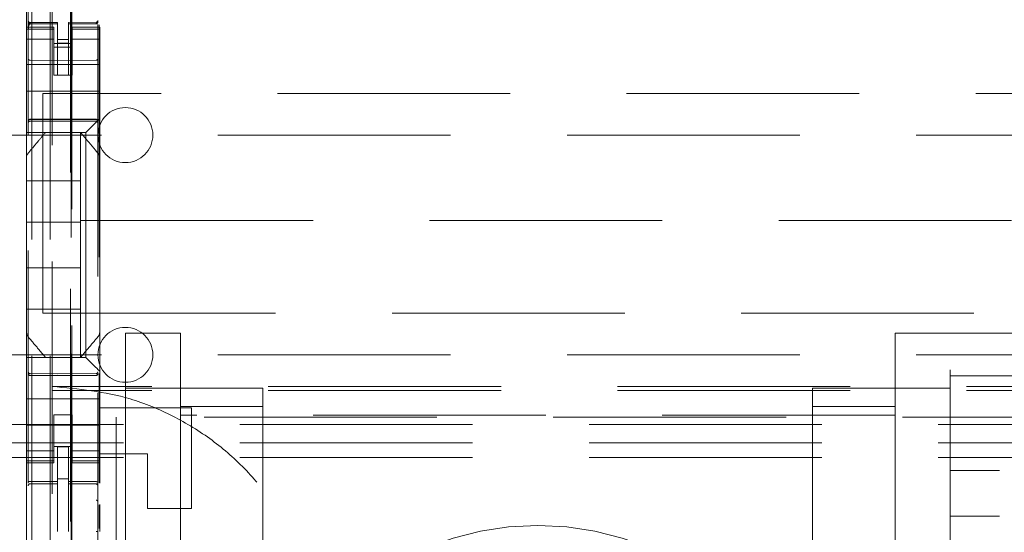
# Model space of a CAD drawing. Units: millimetres. Extents: x 11 to 205, y 5 to 292.
# Drawn here: x 49 to 54, y 134 to 137 of the extents above; entities that cross this region are included whole.
import ezdxf

# ---------------------------------------------------------------- set-up
doc = ezdxf.new("R2010")
doc.units = ezdxf.units.MM
doc.linetypes.add('HIDDEN', pattern=[1.905, 1.27, -0.635])

msp = doc.modelspace()

# ---------------------------------------------------------------- linework, layer by layer
at = {"color": 7, "linetype": 'HIDDEN', "lineweight": 18}
for p, q in [((48.8273, 228.142), (48.8273, 123.142)), ((48.9273, 228.142), (48.9273, 123.142)), ((48.9373, 203.892), (48.9373, 123.142)), ((49.0373, 203.742), (49.0373, 123.142)), ((48.8073, 150.6109), (48.8073, 127.6104)), ((49.1873, 127.6101), (49.1873, 150.6112)), ((49.0423, 150.047), (49.0423, 128.757)), ((49.0459, 131.7877), (49.0459, 147.0163)), ((48.7973, 137.012), (48.7973, 136.592)), ((48.7973, 136.5813), (48.7973, 136.592)), ((48.9473, 136.592), (48.7973, 136.592)), ((48.9473, 136.5813), (48.7973, 136.5813)), ((48.7973, 136.5813), (48.7973, 136.556)), ((48.8073, 136.622), (48.8073, 136.6206)), ((48.8073, 136.5806), (48.8073, 136.4398)), ((48.8173, 136.6124), (48.8172, 136.6106)), ((48.9673, 136.6098), (48.8172, 136.6106)), ((48.9673, 136.6173), (48.8173, 136.6173)), ((48.9473, 136.592), (48.9473, 136.5813)), ((48.9473, 136.5813), (48.9473, 136.556)), ((48.9673, 136.6173), (48.9673, 136.6098)), ((48.9673, 136.3298), (48.9673, 136.6098)), ((49.1773, 136.6184), (49.0273, 136.6177)), ((49.0273, 136.6177), (49.0273, 136.6101)), ((49.1773, 136.6109), (49.0273, 136.6101)), ((49.0273, 136.3301), (49.0273, 136.6101)), ((49.0473, 136.5813), (49.0473, 136.592)), ((49.1973, 136.592), (49.0473, 136.592)), ((49.0473, 136.5813), (49.1973, 136.5813)), ((49.0473, 136.5813), (49.0473, 136.556)), ((49.1773, 136.6109), (49.1773, 136.6129)), ((49.1873, 136.6209), (49.1873, 136.6225)), ((49.1873, 136.4398), (49.1873, 136.5809)), ((49.1936, 136.6046), (49.1936, 134.1033)), ((49.1973, 136.592), (49.1973, 136.5813)), ((49.1973, 136.5813), (49.1973, 136.556)), ((48.7973, 136.4565), (48.7973, 136.556)), ((48.9473, 136.5256), (48.7973, 136.5256)), ((48.9473, 136.556), (48.9473, 136.4565)), ((49.0273, 136.5245), (48.9673, 136.5241)), ((49.0473, 136.4565), (49.0473, 136.556)), ((49.0473, 136.5256), (49.1973, 136.5256)), ((49.1973, 136.556), (49.1973, 136.4565)), ((49.0473, 136.502), (48.9473, 136.502)), ((48.9473, 136.482), (49.0473, 136.482)), ((49.0273, 136.5051), (48.9673, 136.5048)), ((48.7973, 136.3552), (48.7973, 136.4565)), ((48.9473, 136.4565), (48.9473, 136.3552)), ((49.0473, 136.4565), (49.0473, 136.3552)), ((49.1973, 136.3552), (49.1973, 136.4565)), ((49.1973, 136.387), (48.7973, 136.387)), ((48.9673, 136.4098), (48.8172, 136.4106)), ((49.1773, 136.4109), (48.9673, 136.4098)), ((48.7973, 136.2986), (48.7973, 136.3552)), ((48.9473, 136.3296), (48.9473, 136.3552)), ((49.0473, 136.3296), (48.9473, 136.3296)), ((49.0273, 136.3301), (48.9673, 136.3298)), ((49.0473, 136.3552), (49.0473, 136.3296)), ((49.1973, 136.3552), (49.1973, 136.2986)), ((48.7973, 136.2986), (48.7973, 136.242)), ((49.1973, 136.2986), (49.1973, 136.242)), ((49.1973, 136.242), (48.7973, 136.242)), ((48.7973, 136.242), (48.7973, 136.1252)), ((70.4873, 136.2295), (48.8873, 136.2295)), ((48.8873, 135.0295), (48.8873, 136.2295)), ((49.1973, 136.242), (49.1973, 136.1252)), ((48.7973, 136.0686), (48.7973, 136.1252)), ((49.1973, 136.1252), (49.1973, 136.092)), ((49.1973, 136.092), (49.1973, 135.8811)), ((48.7973, 136.0405), (48.7973, 136.0686)), ((48.7973, 136.017), (48.7973, 136.0405)), ((48.8172, 136.087), (48.9673, 136.0878)), ((48.8172, 136.0781), (48.9673, 136.0788)), ((48.9673, 136.0878), (49.1773, 136.0867)), ((48.9673, 136.0788), (49.1773, 136.0777)), ((49.1457, 136.0405), (49.1738, 136.0686)), ((47.9373, 136.002), (71.4373, 136.002)), ((48.7973, 136.017), (49.1223, 136.017)), ((48.7973, 136.017), (48.7973, 135.8811)), ((49.0923, 135.752), (49.0923, 136.017)), ((49.1223, 136.017), (49.1223, 134.787)), ((48.7973, 135.7864), (48.7973, 135.8811)), ((49.1902, 135.9004), (49.1902, 135.9004)), ((49.1973, 135.8811), (49.1973, 135.7864)), ((48.7973, 135.0176), (48.7973, 135.7864)), ((49.1973, 135.7864), (49.1973, 135.0176)), ((48.7973, 135.752), (49.0923, 135.752)), ((49.0923, 135.752), (49.0923, 135.527)), ((47.1873, 135.5351), (71.1597, 135.5351)), ((48.7973, 135.527), (49.0923, 135.527)), ((49.0923, 135.277), (49.0923, 135.527)), ((48.7973, 135.277), (49.0923, 135.277)), ((49.0923, 135.277), (49.0923, 135.052)), ((48.7973, 135.052), (49.0923, 135.052)), ((48.7973, 134.9229), (48.7973, 135.0176)), ((48.8873, 135.0295), (70.4873, 135.0295)), ((49.0923, 134.787), (49.0923, 135.052)), ((49.1973, 135.0176), (49.1973, 134.9229)), ((48.7973, 134.9229), (48.7973, 134.787)), ((49.1973, 134.9229), (49.1973, 134.712)), ((49.3373, 134.9207), (49.6373, 134.9207)), ((49.3373, 134.4207), (49.3373, 134.9207)), ((49.6373, 134.9207), (49.6373, 134.4721)), ((53.5373, 134.4721), (53.5373, 134.9207)), ((53.5373, 134.9207), (65.8373, 134.9207)), ((48.8043, 134.9037), (48.8043, 134.9037)), ((47.9373, 134.802), (54.3889, 134.802)), ((49.1223, 134.787), (48.7973, 134.787)), ((48.7973, 134.7636), (48.7973, 134.787)), ((48.7973, 134.7355), (48.7973, 134.7636)), ((49.0496, 134.787), (48.9449, 134.787)), ((49.1738, 134.7355), (49.1457, 134.7636)), ((48.7973, 134.6789), (48.7973, 134.7355)), ((48.9673, 134.6988), (48.8172, 134.6996)), ((49.1773, 134.6999), (48.9673, 134.6988)), ((49.1973, 134.712), (49.1973, 134.6789)), ((53.8373, 134.6868), (53.8373, 134.7207)), ((48.7973, 134.6789), (48.7973, 134.562)), ((48.8172, 134.6906), (48.9673, 134.6899)), ((48.9673, 134.6899), (49.1773, 134.691)), ((49.1973, 134.6789), (49.1973, 134.562)), ((53.8373, 134.1703), (53.8373, 134.6868)), ((53.8373, 134.6868), (65.5373, 134.6868)), ((70.4373, 134.6295), (48.9373, 134.6295)), ((70.4373, 134.6077), (48.9373, 134.6077)), ((49.3373, 134.6207), (49.6373, 134.6207)), ((49.6373, 134.6207), (50.0873, 134.6207)), ((50.0873, 134.6207), (50.0873, 134.5207)), ((53.0873, 134.6207), (53.5373, 134.6207)), ((53.0873, 134.5207), (53.0873, 134.6207)), ((53.5373, 134.6207), (53.8373, 134.6207)), ((49.1973, 134.562), (48.7973, 134.562)), ((48.7973, 134.5055), (48.7973, 134.562)), ((49.1973, 134.5055), (49.1973, 134.562)), ((48.7973, 134.4489), (48.7973, 134.5055)), ((49.6973, 134.512), (49.1973, 134.512)), ((49.1973, 134.5055), (49.1973, 134.4489)), ((50.0873, 134.5207), (49.6373, 134.5207)), ((49.6973, 134.512), (49.6973, 133.962)), ((50.0873, 126.0707), (50.0873, 134.5207)), ((53.0873, 134.5207), (53.0873, 126.0707)), ((53.5373, 134.5207), (53.0873, 134.5207)), ((48.7973, 134.3475), (48.7973, 134.4489)), ((48.9473, 134.4745), (49.0473, 134.4745)), ((48.9473, 134.4489), (48.9473, 134.4745)), ((48.9473, 134.4489), (48.9473, 134.3475)), ((49.0473, 134.4745), (49.0473, 134.4489)), ((49.0473, 134.4489), (49.0473, 134.3475)), ((49.1973, 134.3475), (49.1973, 134.4489)), ((70.0873, 134.462), (49.2873, 134.462)), ((49.2873, 134.462), (49.2873, 123.462)), ((53.5373, 134.4721), (49.6373, 134.4721)), ((49.6373, 126.1207), (49.6373, 134.4721)), ((53.5373, 134.4721), (53.5373, 126.1207)), ((72.1873, 134.4207), (47.1873, 134.4207)), ((49.1973, 134.417), (48.7973, 134.417)), ((49.3373, 134.4207), (49.3373, 124.2707)), ((72.1873, 134.3207), (47.1873, 134.3207)), ((48.7973, 134.248), (48.7973, 134.3475)), ((48.9473, 134.3475), (48.9473, 134.248)), ((48.9473, 134.322), (49.0473, 134.322)), ((49.0473, 134.248), (49.0473, 134.3475)), ((49.1973, 134.3475), (49.1973, 134.248)), ((48.9473, 134.2785), (48.7973, 134.2785)), ((49.0473, 134.302), (48.9473, 134.302)), ((49.0273, 134.2995), (48.9673, 134.2998)), ((48.9673, 134.1102), (48.9673, 134.2998)), ((49.0273, 134.11), (49.0273, 134.2995)), ((49.0473, 134.2785), (49.1973, 134.2785)), ((72.1873, 134.2407), (47.1873, 134.2407)), ((48.7973, 134.248), (48.7973, 134.2227)), ((48.9473, 134.2227), (48.7973, 134.2227)), ((48.7973, 134.212), (48.7973, 134.2227)), ((48.7973, 134.212), (48.7973, 133.792)), ((48.7973, 134.212), (48.9473, 134.212)), ((48.9473, 134.248), (48.9473, 134.2227)), ((48.9473, 134.2227), (48.9473, 134.212)), ((49.0473, 134.248), (49.0473, 134.2227)), ((49.0473, 134.2227), (49.1973, 134.2227)), ((49.0473, 134.212), (49.0473, 134.2227)), ((49.0473, 134.212), (49.1973, 134.212)), ((49.4573, 134.262), (49.1973, 134.262)), ((49.1973, 134.248), (49.1973, 134.2227)), ((49.1973, 134.2227), (49.1973, 134.212)), ((49.1973, 134.212), (49.1973, 134.1014)), ((49.4573, 133.962), (49.4573, 134.262)), ((53.8373, 134.1703), (53.8373, 133.9207)), ((65.5373, 134.1703), (53.8373, 134.1703)), ((49.0273, 134.1245), (48.9673, 134.1248)), ((48.9673, 134.1102), (48.9673, 134.0973)), ((49.0273, 134.11), (49.0273, 134.097)), ((48.8172, 134.0974), (48.8173, 134.0978)), ((48.8173, 134.0978), (48.9673, 134.098)), ((48.8173, 134.0973), (48.9673, 134.0973)), ((48.9673, 134.0095), (48.9673, 134.0973)), ((49.1598, 134.0974), (49.0273, 134.0982)), ((49.0273, 134.0092), (49.0273, 134.097)), ((49.0273, 134.097), (49.1773, 134.0962)), ((49.1856, 134.0973), (49.1598, 134.0974)), ((49.1773, 134.0966), (49.1773, 134.0969)), ((49.1873, 133.9989), (49.1873, 134.0868)), ((48.9673, 133.8371), (48.9673, 134.0095)), ((49.0273, 134.0095), (49.0273, 133.8371)), ((49.1936, 133.9826), (49.1936, 133.8534)), ((49.1973, 133.9845), (49.1973, 133.8369)), ((49.6973, 133.962), (49.4573, 133.962)), ((49.0273, 133.9095), (49.0273, 133.8371)), ((53.8373, 133.9207), (53.8373, 132.8207)), ((65.5373, 133.9207), (53.8373, 133.9207))]:
    msp.add_line(p, q, dxfattribs=at)
at = {"color": 7, "linetype": 'HIDDEN', "lineweight": 18, "flags": 128}
for points in [[(48.8172, 136.6096), (48.9012, 136.6097), (48.9673, 136.6098)], [(49.0273, 136.6101), (49.1113, 136.6104), (49.1773, 136.6106)], [(49.1973, 136.092), (49.1888, 136.0836), (49.181, 136.0757), (49.1738, 136.0686)], [(48.8172, 136.0884), (48.9012, 136.0887), (48.9673, 136.0888)], [(48.9673, 136.0888), (49.0849, 136.0885), (49.1773, 136.0883)], [(49.1457, 136.0405), (49.1357, 136.0305), (49.1283, 136.0231), (49.1238, 136.0186), (49.1223, 136.017)], [(49.1223, 134.787), (49.1238, 134.7855), (49.1283, 134.7809), (49.1357, 134.7735), (49.1457, 134.7636)], [(49.1738, 134.7355), (49.181, 134.7283), (49.1888, 134.7205), (49.1973, 134.712)], [(48.8172, 134.6892), (48.9012, 134.689), (48.9673, 134.6888)], [(48.9673, 134.6888), (49.0849, 134.6891), (49.1773, 134.6894)], [(48.8173, 134.1107), (48.9013, 134.1104), (48.9673, 134.1102)], [(49.0273, 134.11), (49.1113, 134.1098), (49.1773, 134.1096)]]:
    msp.add_lwpolyline(points, dxfattribs=at)
at = {"color": 7, "linetype": 'HIDDEN', "lineweight": 18}
for centre, radius, start, end in [((48.8173, 136.6273), 0.01, 180, 270), ((49.1773, 136.6284), 0.01, 270.3, 0), ((48.8173, 136.4206), 0.01, 180, 269.7), ((49.1773, 136.4209), 0.01, 270.3, 0.0008), ((49.3373, 136.002), 0.15, 0, 180), ((48.8173, 136.068), 0.01, 90.3, 180), ((49.1773, 136.0677), 0.01, 0.0019, 89.7), ((49.3373, 136.002), 0.15, 180, 0), ((49.3373, 134.802), 0.15, 0, 180), ((49.3373, 134.802), 0.15, 180, 0), ((48.8173, 134.7096), 0.01, 180, 269.7), ((49.1773, 134.7099), 0.01, 270.3, 359.9981), ((48.8173, 134.0873), 0.01, 90, 180), ((49.1773, 134.0862), 0.01, 0, 89.7), ((51.5873, 132.3207), 1.55, 0, 180)]:
    msp.add_arc(centre, radius, start, end, dxfattribs=at)
for points, knots in [([(48.8173, 136.6124), (48.8159, 136.6125), (48.8133, 136.6128), (48.81, 136.6151), (48.8077, 136.6183), (48.8074, 136.6208), (48.8073, 136.622)], [0, 0, 0, 0, 0.250087, 0.500024, 0.750347, 1, 1, 1, 1]), ([(48.8172, 136.6096), (48.8163, 136.6096), (48.8143, 136.6098), (48.8117, 136.6107), (48.8095, 136.612), (48.8077, 136.6139), (48.8073, 136.6156), (48.8073, 136.6164), (48.8073, 136.6165)], [0, 0, 0, 0, 0.168325, 0.336059, 0.515608, 0.727175, 0.988266, 1, 1, 1, 1]), ([(48.8135, 136.6023), (48.8123, 136.6055), (48.8105, 136.6103), (48.8088, 136.6148), (48.8082, 136.6163), (48.808, 136.617)], [0, 0, 0, 0, 0.479507, 0.734053, 1, 1, 1, 1]), ([(48.808, 136.6063), (48.808, 136.6045), (48.808, 136.6009), (48.808, 136.5944), (48.808, 136.5875), (48.808, 136.5827), (48.808, 136.5803)], [0, 0, 0, 0, 0.250129, 0.499968, 0.750117, 1, 1, 1, 1]), ([(48.8173, 136.6083), (48.8167, 136.6084), (48.8154, 136.6084), (48.8135, 136.6089), (48.8117, 136.6098), (48.8107, 136.6106), (48.8102, 136.611)], [0, 0, 0, 0, 0.232892, 0.479736, 0.737064, 1, 1, 1, 1]), ([(49.1843, 136.6114), (49.1838, 136.611), (49.1828, 136.6101), (49.181, 136.6093), (49.1791, 136.6088), (49.1778, 136.6087), (49.1772, 136.6087)], [0, 0, 0, 0, 0.263031, 0.520593, 0.767157, 1, 1, 1, 1]), ([(49.1773, 136.6129), (49.1786, 136.6131), (49.1812, 136.6134), (49.1845, 136.6156), (49.1868, 136.6187), (49.1871, 136.6213), (49.1873, 136.6225)], [0, 0, 0, 0, 0.250052, 0.499612, 0.749615, 1, 1, 1, 1]), ([(49.1773, 136.6106), (49.1783, 136.6107), (49.1802, 136.6108), (49.1829, 136.6117), (49.1851, 136.6131), (49.1868, 136.6151), (49.1873, 136.6166), (49.1873, 136.6175), (49.1873, 136.6175)], [0, 0, 0, 0, 0.168609, 0.336762, 0.516793, 0.7291, 0.987872, 1, 1, 1, 1]), ([(49.1866, 136.5806), (49.1866, 136.583), (49.1866, 136.5878), (49.1866, 136.5948), (49.1866, 136.6012), (49.1866, 136.6048), (49.1866, 136.6066)], [0, 0, 0, 0, 0.2500904, 0.4999778, 0.7500744, 1, 1, 1, 1]), ([(48.8172, 136.0884), (48.8162, 136.0884), (48.8141, 136.0883), (48.8113, 136.0876), (48.809, 136.0865), (48.8076, 136.0852), (48.8073, 136.0842), (48.8073, 136.0838), (48.8073, 136.0838)], [0, 0, 0, 0, 0.189741, 0.379065, 0.577219, 0.794575, 0.985686, 1, 1, 1, 1]), ([(48.8073, 136.077), (48.8073, 136.0771), (48.8073, 136.0783), (48.8078, 136.0807), (48.8096, 136.0838), (48.8124, 136.086), (48.8151, 136.0869), (48.8167, 136.087), (48.8172, 136.087)], [0, 0, 0, 0, 0.017058, 0.244715, 0.471553, 0.694474, 0.908008, 1, 1, 1, 1]), ([(49.1773, 136.0883), (49.1784, 136.0882), (49.1804, 136.0881), (49.1832, 136.0874), (49.1855, 136.0863), (49.1869, 136.0851), (49.1872, 136.0841), (49.1873, 136.0836), (49.1873, 136.0836)], [0, 0, 0, 0, 0.189775, 0.37934, 0.577266, 0.794586, 0.985686, 1, 1, 1, 1]), ([(49.1873, 136.0767), (49.1873, 136.0767), (49.1873, 136.078), (49.1868, 136.0804), (49.1849, 136.0835), (49.1821, 136.0857), (49.1794, 136.0866), (49.1778, 136.0867), (49.1773, 136.0867)], [0, 0, 0, 0, 0.017062, 0.244089, 0.47156, 0.694474, 0.90774, 1, 1, 1, 1]), ([(48.8043, 135.9004), (48.8147, 135.9127), (48.8341, 135.9359), (48.8686, 135.977), (48.8893, 136.0016), (48.9023, 136.017)], [0, 0, 0, 0, 0.300413, 0.563443, 1, 1, 1, 1]), ([(49.0923, 136.017), (49.0994, 136.0086), (49.1142, 135.9909), (49.1475, 135.9512), (49.1736, 135.9201), (49.1902, 135.9004)], [0, 0, 0, 0, 0.250106, 0.523632, 1, 1, 1, 1]), ([(48.7973, 135.8811), (48.7977, 135.8851), (48.7984, 135.8922), (48.8025, 135.8979), (48.8043, 135.9004)], [0, 0, 0, 0, 0.566359, 1, 1, 1, 1]), ([(48.8059, 135.9003), (48.8039, 135.8984), (48.7998, 135.8945), (48.7984, 135.889), (48.7977, 135.8862)], [0, 0, 0, 0, 0.4889558, 1, 1, 1, 1]), ([(49.1959, 135.8826), (49.1955, 135.8859), (49.1948, 135.8924), (49.1908, 135.8978), (49.1889, 135.9005)], [0, 0, 0, 0, 0.4996288, 1, 1, 1, 1]), ([(49.1902, 135.9004), (49.192, 135.8979), (49.1961, 135.8922), (49.1968, 135.8851), (49.1973, 135.8811)], [0, 0, 0, 0, 0.433641, 1, 1, 1, 1]), ([(48.8043, 134.9037), (48.8025, 134.9061), (48.7984, 134.9119), (48.7977, 134.9189), (48.7973, 134.9229)], [0, 0, 0, 0, 0.433311, 1, 1, 1, 1]), ([(48.7987, 134.9215), (48.799, 134.9182), (48.7997, 134.9116), (48.8037, 134.9063), (48.8056, 134.9036)], [0, 0, 0, 0, 0.499398, 1, 1, 1, 1]), ([(49.1973, 134.9229), (49.1968, 134.9189), (49.1961, 134.9119), (49.192, 134.9061), (49.1902, 134.9037)], [0, 0, 0, 0, 0.566689, 1, 1, 1, 1]), ([(48.9023, 134.787), (48.896, 134.7945), (48.8826, 134.8104), (48.8498, 134.8495), (48.8226, 134.8818), (48.8043, 134.9037)], [0, 0, 0, 0, 0.22171, 0.474438, 1, 1, 1, 1]), ([(49.1902, 134.9037), (49.1723, 134.8823), (49.1453, 134.8502), (49.1124, 134.811), (49.0987, 134.7947), (49.0923, 134.787)], [0, 0, 0, 0, 0.514892, 0.772109, 1, 1, 1, 1]), ([(49.0923, 134.787), (49.0919, 134.787), (49.0903, 134.787), (49.0798, 134.787), (49.0691, 134.787), (49.0622, 134.787), (49.0573, 134.787), (49.0538, 134.787), (49.051, 134.787), (49.05, 134.787), (49.0496, 134.787)], [0, 0, 0, 0, 0.122173, 0.475523, 0.678999, 0.807383, 0.885572, 0.964099, 0.986021, 1, 1, 1, 1]), ([(48.8073, 134.7007), (48.8073, 134.7006), (48.8073, 134.6994), (48.8078, 134.6969), (48.8096, 134.6939), (48.8124, 134.6917), (48.8151, 134.6908), (48.8167, 134.6907), (48.8172, 134.6906)], [0, 0, 0, 0, 0.0170628, 0.2440724, 0.4715909, 0.6945716, 0.9079258, 1, 1, 1, 1]), ([(48.8073, 134.6939), (48.8073, 134.6939), (48.8073, 134.6935), (48.8076, 134.6926), (48.8088, 134.6913), (48.811, 134.6902), (48.8137, 134.6895), (48.8159, 134.6892), (48.8171, 134.6892), (48.8172, 134.6892)], [0, 0, 0, 0, 0.01431, 0.181956, 0.401162, 0.601097, 0.787664, 0.972568, 1, 1, 1, 1]), ([(49.1873, 134.701), (49.1872, 134.7002), (49.1871, 134.6987), (49.1862, 134.6963), (49.1848, 134.6942), (49.1829, 134.6926), (49.1806, 134.6913), (49.1786, 134.6911), (49.1773, 134.691)], [0, 0, 0, 0, 0.156609, 0.292635, 0.499636, 0.633369, 0.761311, 1, 1, 1, 1]), ([(49.1873, 134.694), (49.1873, 134.694), (49.1873, 134.6936), (49.187, 134.6927), (49.1857, 134.6914), (49.1835, 134.6904), (49.1808, 134.6896), (49.1786, 134.6894), (49.1775, 134.6894), (49.1773, 134.6894)], [0, 0, 0, 0, 0.014311, 0.181326, 0.4008, 0.600708, 0.78737, 0.972293, 1, 1, 1, 1]), ([(48.9373, 134.6295), (49.0814, 134.6157), (49.3099, 134.5937), (49.5994, 134.4726), (49.8143, 134.3414), (50.0026, 134.1745), (50.1604, 133.9794), (50.2819, 133.7598), (50.351, 133.5697), (50.3758, 133.4544), (50.383, 133.4207)], [0, 0, 0, 0, 0.210924, 0.3344977, 0.4580679, 0.5810788, 0.704093, 0.826751, 0.9494085, 1, 1, 1, 1]), ([(48.8173, 134.1107), (48.8162, 134.1106), (48.8142, 134.1105), (48.8114, 134.1097), (48.8092, 134.1086), (48.8077, 134.1071), (48.8073, 134.106), (48.8073, 134.1054), (48.8073, 134.1054)], [0, 0, 0, 0, 0.183365, 0.366542, 0.559032, 0.77392, 0.986568, 1, 1, 1, 1]), ([(49.1773, 134.1096), (49.1783, 134.1095), (49.1804, 134.1094), (49.1831, 134.1086), (49.1854, 134.1075), (49.1869, 134.106), (49.1873, 134.1049), (49.1873, 134.1043), (49.1873, 134.1042)], [0, 0, 0, 0, 0.184002, 0.367454, 0.560515, 0.776701, 0.986537, 1, 1, 1, 1]), ([(48.8173, 134.0978), (48.8159, 134.0977), (48.8133, 134.0974), (48.81, 134.0951), (48.8077, 134.0918), (48.8074, 134.0892), (48.8073, 134.0879)], [0, 0, 0, 0, 0.2500115, 0.5001797, 0.7499803, 1, 1, 1, 1]), ([(48.8172, 134.0974), (48.8159, 134.0972), (48.8133, 134.0969), (48.81, 134.0947), (48.8077, 134.0914), (48.8074, 134.0888), (48.8073, 134.0876)], [0, 0, 0, 0, 0.250027, 0.500381, 0.750097, 1, 1, 1, 1]), ([(49.1873, 134.087), (49.1871, 134.0883), (49.1868, 134.0909), (49.1845, 134.0942), (49.1812, 134.0965), (49.1786, 134.0968), (49.1773, 134.0969)], [0, 0, 0, 0, 0.249735, 0.500166, 0.749966, 1, 1, 1, 1]), ([(49.1873, 134.0868), (49.1871, 134.0881), (49.1868, 134.0906), (49.1845, 134.0939), (49.1812, 134.0962), (49.1786, 134.0965), (49.1773, 134.0966)], [0, 0, 0, 0, 0.249893, 0.4996, 0.749901, 1, 1, 1, 1]), ([(49.1873, 133.9989), (49.1871, 134.0001), (49.1867, 134.0027), (49.1844, 134.0058), (49.1811, 134.008), (49.1785, 134.0083), (49.1773, 134.0084)], [0, 0, 0, 0, 0.249948, 0.499733, 0.750107, 1, 1, 1, 1]), ([(49.1872, 133.8371), (49.1872, 133.8371), (49.1873, 133.8371), (49.1868, 133.8371), (49.1859, 133.8371), (49.1847, 133.8371), (49.1831, 133.8371), (49.1813, 133.8371), (49.1793, 133.8371), (49.178, 133.8371), (49.1773, 133.8371)], [0, 0, 0, 0, 0.125126, 0.249819, 0.374943, 0.499861, 0.624858, 0.750044, 0.874907, 1, 1, 1, 1])]:
    msp.add_open_spline(points, degree=3, knots=knots, dxfattribs=at)

doc.saveas('drawing.dxf')
